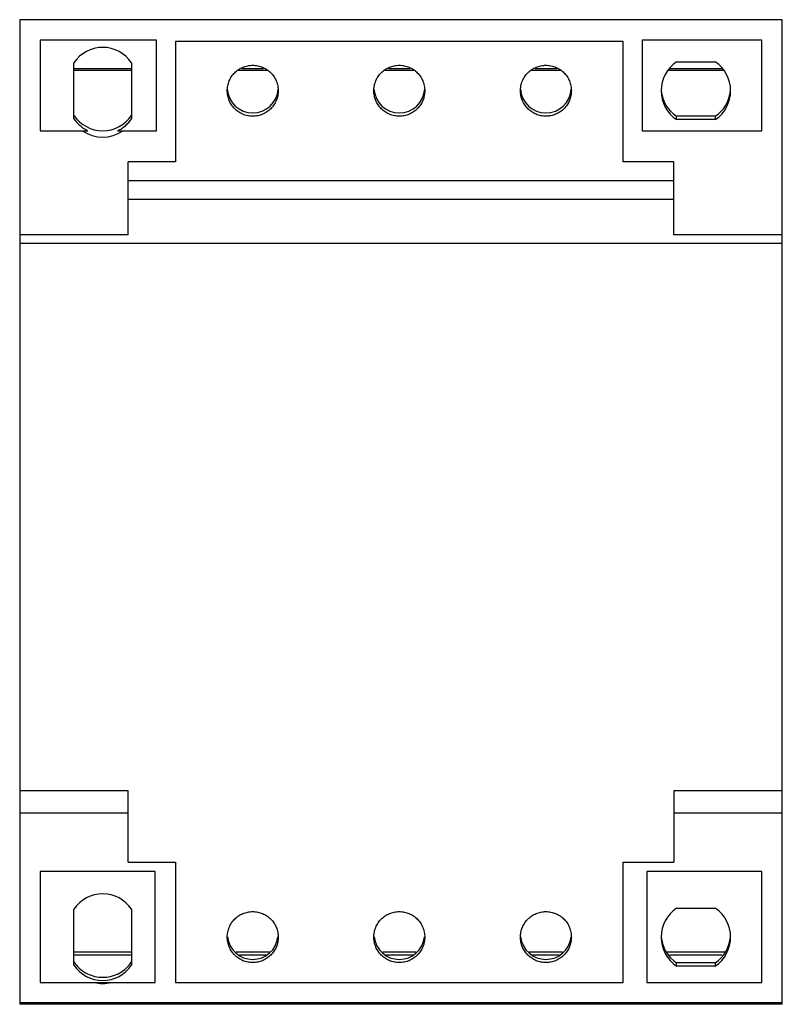
# Model space of a CAD drawing. Units: millimetres. Extents: x 6.2 to 51.2, y 10.9 to 68.9.
import ezdxf

# ---------------------------------------------------------------- set-up
doc = ezdxf.new("R2010")
doc.units = ezdxf.units.MM
doc.header["$LTSCALE"] = 5.221206
doc.layers.get('0').update_dxf_attribs({"linetype": 'CONTINUOUS'})

msp = doc.modelspace()

# ---------------------------------------------------------------- linework, layer by layer
at = {"color": 7, "linetype": 'CONTINUOUS'}
for p, q in [((6.21, 68.944), (6.21, 10.86)), ((51.21, 68.944), (6.21, 68.944)), ((51.21, 10.86), (51.21, 68.944)), ((7.41, 67.744), (7.41, 62.394)), ((14.285, 67.744), (7.41, 67.744)), ((14.285, 62.394), (14.285, 67.744)), ((15.41, 67.66), (15.41, 60.56)), ((41.81, 67.66), (15.41, 67.66)), ((41.81, 60.56), (41.81, 67.66)), ((42.935, 67.744), (42.935, 62.394)), ((50.01, 67.744), (42.935, 67.744)), ((50.01, 62.394), (50.01, 67.744)), ((9.41, 63.103), (9.41, 66.403)), ((12.81, 66.403), (12.81, 63.103)), ((44.964, 66.458), (47.255, 66.458)), ((12.81, 66.047), (9.41, 66.047)), ((12.81, 65.944), (9.41, 65.944)), ((20.827, 65.944), (19.097, 65.944)), ((20.601, 66.047), (19.319, 66.047)), ((29.477, 65.944), (27.747, 65.944)), ((29.251, 66.047), (27.969, 66.047)), ((38.127, 65.944), (36.397, 65.944)), ((37.901, 66.047), (36.619, 66.047)), ((47.716, 65.944), (44.503, 65.944)), ((47.624, 66.047), (44.595, 66.047)), ((44.964, 63.048), (44.964, 63.244)), ((47.255, 63.244), (44.964, 63.244)), ((47.255, 63.048), (44.964, 63.048)), ((47.255, 63.244), (47.255, 63.048)), ((7.41, 62.394), (10.231, 62.394)), ((11.988, 62.394), (14.285, 62.394)), ((42.935, 62.394), (50.01, 62.394)), ((12.61, 56.244), (12.61, 60.56)), ((15.41, 60.56), (12.61, 60.56)), ((44.81, 60.56), (41.81, 60.56)), ((44.81, 56.244), (44.81, 60.56)), ((12.61, 59.457), (44.81, 59.457)), ((12.61, 58.358), (44.81, 58.357)), ((12.61, 56.244), (6.21, 56.244)), ((51.21, 56.244), (44.81, 56.244)), ((51.21, 55.744), (6.21, 55.744)), ((12.61, 23.444), (6.21, 23.444)), ((12.61, 19.244), (12.61, 23.444)), ((51.21, 23.444), (44.81, 23.444)), ((44.81, 23.444), (44.81, 19.244)), ((12.61, 22.144), (6.21, 22.144)), ((51.21, 22.144), (44.81, 22.144)), ((12.61, 19.244), (15.41, 19.244)), ((15.41, 19.244), (15.41, 12.144)), ((41.81, 19.244), (44.81, 19.244)), ((41.81, 12.144), (41.81, 19.244)), ((7.41, 18.694), (7.41, 12.144)), ((14.21, 18.694), (7.41, 18.694)), ((14.21, 12.144), (14.21, 18.694)), ((50.01, 18.694), (43.21, 18.694)), ((43.21, 18.694), (43.21, 12.144)), ((50.01, 12.144), (50.01, 18.694)), ((9.41, 13.174), (9.41, 16.474)), ((12.81, 16.474), (12.81, 13.174)), ((44.964, 16.529), (47.255, 16.529)), ((12.81, 13.944), (9.41, 13.944)), ((20.942, 13.944), (18.979, 13.944)), ((29.592, 13.944), (27.629, 13.944)), ((38.242, 13.944), (36.279, 13.944)), ((47.828, 13.944), (44.392, 13.944)), ((12.81, 13.754), (9.41, 13.754)), ((20.757, 13.754), (19.173, 13.754)), ((29.407, 13.754), (27.823, 13.754)), ((38.057, 13.754), (36.473, 13.754)), ((47.657, 13.754), (44.563, 13.754)), ((47.255, 13.306), (44.964, 13.306)), ((44.964, 13.119), (44.964, 13.306)), ((47.255, 13.119), (44.964, 13.119)), ((47.255, 13.306), (47.255, 13.119)), ((7.41, 12.144), (14.21, 12.144)), ((15.41, 12.144), (41.81, 12.144)), ((43.21, 12.144), (50.01, 12.144)), ((51.21, 10.944), (6.21, 10.944)), ((51.21, 10.86), (6.21, 10.86))]:
    msp.add_line(p, q, dxfattribs=at)
for centre, radius, start, end in [((11.11, 65.263), 2.047, 33.84327, 146.15673), ((46.117, 64.752), 2.058, 124.09228, 235.90772), ((46.102, 64.752), 2.058, 304.09227, 55.90773), ((19.96, 64.947), 1.503, 183.70699, 356.27792), ((28.61, 64.947), 1.503, 183.70699, 356.27792), ((37.26, 64.947), 1.503, 183.70699, 356.27792), ((11.11, 15.334), 2.047, 33.84327, 146.15673), ((46.117, 14.823), 2.058, 124.09228, 235.90772), ((46.102, 14.823), 2.058, 304.09227, 55.90773), ((46.123, 15.013), 2.063, 185.0381, 235.81763), ((46.096, 15.013), 2.063, 304.1817, 354.96394), ((11.118, 14.506), 2.056, 213.83311, 217.41004), ((11.1, 14.506), 2.058, 322.5612, 326.16664), ((11.11, 14.314), 2.047, 213.84327, 326.15673)]:
    msp.add_arc(centre, radius, start, end, dxfattribs=at)
for centre, major_axis, ratio, start_param, end_param in [((46.11, 64.944), (0, 2.05), 1, -4.622741, -3.734595), ((46.11, 64.944), (0, 2.05), 1, -2.548589, -1.660444), ((11.11, 64.444), (0, 2.05), 1, -4.119423, -2.163763), ((11.11, 64.252), (0, -2.056), 0.997261, -0.977797, -0.443037), ((11.11, 64.068), (0, 2.056), 0.997261, -3.761, -2.522185), ((19.96, 15.016), (0, 1.508), 0.995887, -4.590644, -1.693125), ((28.61, 15.016), (0, 1.508), 0.995887, -4.590644, -1.693125), ((37.26, 15.016), (0, 1.508), 0.995887, -4.590644, -1.693125), ((11.11, 14.139), (0, 2.056), 0.997261, -3.385753, -2.897433)]:
    msp.add_ellipse(centre, major_axis=major_axis, ratio=ratio, start_param=start_param, end_param=end_param, dxfattribs=at)
for points, knots in [([(18.458, 64.753), (18.458, 64.851), (18.477, 65.048), (18.563, 65.332), (18.702, 65.594), (18.89, 65.823), (19.119, 66.011), (19.381, 66.151), (19.664, 66.238), (19.96, 66.267), (20.255, 66.238), (20.538, 66.151), (20.8, 66.011), (21.029, 65.823), (21.217, 65.594), (21.357, 65.332), (21.442, 65.048), (21.462, 64.851), (21.462, 64.753)], [0, 0, 0, 0, 0.062468, 0.125009, 0.187497, 0.249996, 0.312494, 0.374991, 0.437492, 0.499991, 0.56249, 0.624991, 0.68749, 0.749991, 0.812494, 0.874986, 0.937531, 1, 1, 1, 1]), ([(27.108, 64.753), (27.108, 64.851), (27.127, 65.048), (27.213, 65.332), (27.352, 65.594), (27.54, 65.823), (27.769, 66.011), (28.031, 66.151), (28.314, 66.238), (28.61, 66.267), (28.905, 66.238), (29.188, 66.151), (29.45, 66.011), (29.679, 65.823), (29.867, 65.594), (30.007, 65.332), (30.092, 65.048), (30.112, 64.851), (30.112, 64.753)], [0, 0, 0, 0, 0.062468, 0.125009, 0.187497, 0.249996, 0.312494, 0.374991, 0.437492, 0.499991, 0.56249, 0.624991, 0.68749, 0.749991, 0.812494, 0.874986, 0.937531, 1, 1, 1, 1]), ([(35.758, 64.753), (35.758, 64.851), (35.777, 65.048), (35.863, 65.332), (36.002, 65.594), (36.19, 65.823), (36.419, 66.011), (36.681, 66.151), (36.964, 66.238), (37.26, 66.267), (37.555, 66.238), (37.838, 66.151), (38.1, 66.011), (38.329, 65.823), (38.517, 65.594), (38.657, 65.332), (38.742, 65.048), (38.762, 64.851), (38.762, 64.753)], [0, 0, 0, 0, 0.062468, 0.125009, 0.187497, 0.249996, 0.312494, 0.374991, 0.437492, 0.499991, 0.56249, 0.624991, 0.68749, 0.749991, 0.812494, 0.874986, 0.937531, 1, 1, 1, 1]), ([(21.462, 64.753), (21.462, 64.655), (21.442, 64.458), (21.357, 64.174), (21.217, 63.912), (21.029, 63.683), (20.8, 63.495), (20.539, 63.355), (20.255, 63.268), (19.96, 63.239), (19.665, 63.268), (19.381, 63.354), (19.119, 63.495), (18.89, 63.683), (18.702, 63.912), (18.563, 64.174), (18.477, 64.458), (18.458, 64.655), (18.458, 64.753)], [0, 0, 0, 0, 0.062468, 0.125009, 0.187497, 0.249996, 0.312494, 0.374991, 0.437492, 0.499991, 0.56249, 0.624991, 0.68749, 0.749991, 0.812494, 0.874986, 0.937531, 1, 1, 1, 1]), ([(30.112, 64.753), (30.112, 64.655), (30.092, 64.458), (30.007, 64.174), (29.867, 63.912), (29.679, 63.683), (29.45, 63.495), (29.189, 63.355), (28.905, 63.268), (28.61, 63.239), (28.315, 63.268), (28.031, 63.354), (27.769, 63.495), (27.54, 63.683), (27.352, 63.912), (27.213, 64.174), (27.127, 64.458), (27.108, 64.655), (27.108, 64.753)], [0, 0, 0, 0, 0.062468, 0.125009, 0.187497, 0.249996, 0.312494, 0.374991, 0.437492, 0.499991, 0.56249, 0.624991, 0.68749, 0.749991, 0.812494, 0.874986, 0.937531, 1, 1, 1, 1]), ([(38.762, 64.753), (38.762, 64.655), (38.742, 64.458), (38.657, 64.174), (38.517, 63.912), (38.329, 63.683), (38.1, 63.495), (37.839, 63.355), (37.555, 63.268), (37.26, 63.239), (36.965, 63.268), (36.681, 63.354), (36.419, 63.495), (36.19, 63.683), (36.002, 63.912), (35.863, 64.174), (35.777, 64.458), (35.758, 64.655), (35.758, 64.753)], [0, 0, 0, 0, 0.062468, 0.125009, 0.187497, 0.249996, 0.312494, 0.374991, 0.437492, 0.499991, 0.56249, 0.624991, 0.68749, 0.749991, 0.812494, 0.874986, 0.937531, 1, 1, 1, 1]), ([(11.988, 62.394), (12.071, 62.434), (12.231, 62.523), (12.452, 62.688), (12.647, 62.881), (12.759, 63.027), (12.81, 63.103)], [0, 0, 0, 0, 0.249977, 0.5, 0.750023, 1, 1, 1, 1]), ([(18.458, 14.824), (18.458, 14.922), (18.477, 15.119), (18.563, 15.403), (18.702, 15.664), (18.89, 15.894), (19.119, 16.082), (19.381, 16.222), (19.664, 16.309), (19.96, 16.338), (20.255, 16.309), (20.538, 16.222), (20.8, 16.082), (21.029, 15.894), (21.217, 15.665), (21.357, 15.403), (21.442, 15.119), (21.462, 14.922), (21.462, 14.824)], [0, 0, 0, 0, 0.062468, 0.125009, 0.187497, 0.249996, 0.312494, 0.374991, 0.437492, 0.499991, 0.56249, 0.624991, 0.68749, 0.749991, 0.812494, 0.874986, 0.937531, 1, 1, 1, 1]), ([(27.108, 14.824), (27.108, 14.922), (27.127, 15.119), (27.213, 15.403), (27.352, 15.664), (27.54, 15.894), (27.769, 16.082), (28.031, 16.222), (28.314, 16.309), (28.61, 16.338), (28.905, 16.309), (29.188, 16.222), (29.45, 16.082), (29.679, 15.894), (29.867, 15.665), (30.007, 15.403), (30.092, 15.119), (30.112, 14.922), (30.112, 14.824)], [0, 0, 0, 0, 0.062468, 0.125009, 0.187497, 0.249996, 0.312494, 0.374991, 0.437492, 0.499991, 0.56249, 0.624991, 0.68749, 0.749991, 0.812494, 0.874986, 0.937531, 1, 1, 1, 1]), ([(35.758, 14.824), (35.758, 14.922), (35.777, 15.119), (35.863, 15.403), (36.002, 15.664), (36.19, 15.894), (36.419, 16.082), (36.681, 16.222), (36.964, 16.309), (37.26, 16.338), (37.555, 16.309), (37.838, 16.222), (38.1, 16.082), (38.329, 15.894), (38.517, 15.665), (38.657, 15.403), (38.742, 15.119), (38.762, 14.922), (38.762, 14.824)], [0, 0, 0, 0, 0.062468, 0.125009, 0.187497, 0.249996, 0.312494, 0.374991, 0.437492, 0.499991, 0.56249, 0.624991, 0.68749, 0.749991, 0.812494, 0.874986, 0.937531, 1, 1, 1, 1]), ([(21.462, 14.824), (21.462, 14.726), (21.442, 14.529), (21.357, 14.245), (21.217, 13.983), (21.029, 13.754), (20.8, 13.565), (20.539, 13.425), (20.255, 13.339), (19.96, 13.31), (19.665, 13.339), (19.381, 13.425), (19.119, 13.565), (18.89, 13.754), (18.702, 13.983), (18.563, 14.245), (18.477, 14.529), (18.458, 14.726), (18.458, 14.824)], [0, 0, 0, 0, 0.062468, 0.125009, 0.187497, 0.249996, 0.312494, 0.374991, 0.437492, 0.499991, 0.56249, 0.624991, 0.68749, 0.749991, 0.812494, 0.874986, 0.937531, 1, 1, 1, 1]), ([(30.112, 14.824), (30.112, 14.726), (30.092, 14.529), (30.007, 14.245), (29.867, 13.983), (29.679, 13.754), (29.45, 13.565), (29.189, 13.425), (28.905, 13.339), (28.61, 13.31), (28.315, 13.339), (28.031, 13.425), (27.769, 13.565), (27.54, 13.754), (27.352, 13.983), (27.213, 14.245), (27.127, 14.529), (27.108, 14.726), (27.108, 14.824)], [0, 0, 0, 0, 0.062468, 0.125009, 0.187497, 0.249996, 0.312494, 0.374991, 0.437492, 0.499991, 0.56249, 0.624991, 0.68749, 0.749991, 0.812494, 0.874986, 0.937531, 1, 1, 1, 1]), ([(38.762, 14.824), (38.762, 14.726), (38.742, 14.529), (38.657, 14.245), (38.517, 13.983), (38.329, 13.754), (38.1, 13.565), (37.839, 13.425), (37.555, 13.339), (37.26, 13.31), (36.965, 13.339), (36.681, 13.425), (36.419, 13.565), (36.19, 13.754), (36.002, 13.983), (35.863, 14.245), (35.777, 14.529), (35.758, 14.726), (35.758, 14.824)], [0, 0, 0, 0, 0.062468, 0.125009, 0.187497, 0.249996, 0.312494, 0.374991, 0.437492, 0.499991, 0.56249, 0.624991, 0.68749, 0.749991, 0.812494, 0.874986, 0.937531, 1, 1, 1, 1]), ([(9.484, 13.256), (9.579, 13.132), (9.798, 12.905), (10.195, 12.648), (10.639, 12.488), (11.109, 12.433), (11.579, 12.488), (12.024, 12.648), (12.42, 12.904), (12.639, 13.132), (12.734, 13.256)], [0, 0, 0, 0, 0.124985, 0.249924, 0.374934, 0.500019, 0.6251, 0.750106, 0.875039, 1, 1, 1, 1])]:
    msp.add_open_spline(points, degree=3, knots=knots, dxfattribs=at)

doc.saveas('drawing.dxf')
